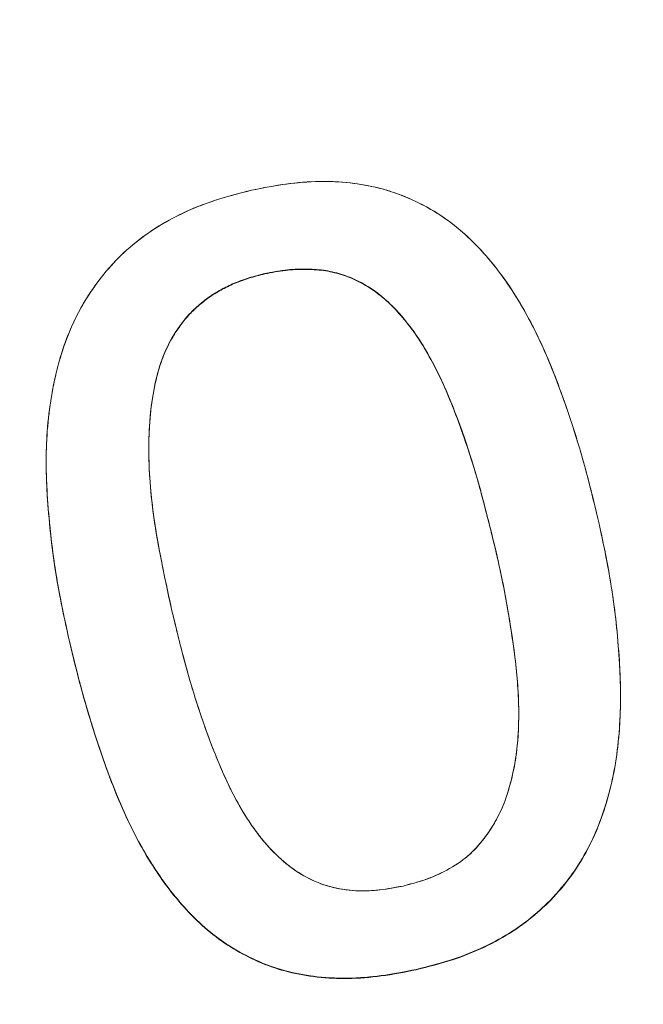
# Model space of a CAD drawing. Units: millimetres. Extents: x -6419 to 4771, y -3339 to 1811.
# Drawn here: x -5854 to -5852, y 685 to 688 of the extents above; entities that cross this region are included whole.
import ezdxf

# ---------------------------------------------------------------- set-up
doc = ezdxf.new("R2010")
doc.units = ezdxf.units.MM

msp = doc.modelspace()

# ---------------------------------------------------------------- linework, layer by layer
at = {"linetype": 'Continuous', "lineweight": 0}
for p, q in [((-5853.4314, 687.1377), (-5853.4314, 687.1369)), ((-5853.7394, 686.6723), (-5853.7394, 686.6714)), ((-5854.0121, 686.6404), (-5854.0121, 686.6395)), ((-5852.8187, 686.4055), (-5852.8187, 686.4064)), ((-5853.9503, 686.1603), (-5853.9503, 686.1612)), ((-5852.4863, 686.0162), (-5852.4863, 686.0154)), ((-5852.7567, 685.9688), (-5852.7567, 685.9679)), ((-5853.0288, 685.2893), (-5853.0288, 685.2884))]:
    msp.add_line(p, q, dxfattribs=at)
at = {"linetype": 'Continuous', "lineweight": 0, "extrusion": (0, 0, -1)}
for centre, major_axis, ratio, start_param, end_param in [((-5858.3566, 680.4721), (61.75, 0), 0.985043, -3.334934, 0.188889), ((-5858.3566, 704.9007), (-26.1172, 0), 0.985041, -1.467675586014086, 4.815509721165501), ((-5858.3566, 705.1163), (-25.3979, 0), 0.985041, -1.464744, 4.818441), ((-5858.3566, 705.1379), (-25.1811, 0), 0.985041, -1.463827749260498, 4.819357557919088), ((-5858.3566, 705.1379), (-23.8372, 0), 0.985041, -1.457772, 4.825413), ((-5858.3566, 705.1245), (-23.6557, 0), 0.985041, -1.456901, 4.826284), ((-5858.3566, 704.9753), (-22.8353, 0), 0.985041, -1.45279, 4.830395), ((-5858.3566, 704.8792), (26.1505, 0), 0.985041, 0, 1.673785), ((-5858.3566, 703.0789), (26.1505, 0), 0.985041, 0, 1.673785)]:
    msp.add_ellipse(centre, major_axis=major_axis, ratio=ratio, start_param=start_param, end_param=end_param, dxfattribs=at)
at = {"linetype": 'Continuous', "lineweight": 0}
for points, knots in [([(-5794.6066, 680.1275), (-5794.6066, 681.8021), (-5794.6746, 683.4767), (-5794.946, 686.8152), (-5795.1495, 688.4791), (-5795.6907, 691.7856), (-5796.0284, 693.4282), (-5796.8359, 696.6815), (-5797.3056, 698.2923), (-5798.3743, 701.4718), (-5798.9731, 703.0406), (-5800.2961, 706.1259), (-5801.0203, 707.6425), (-5802.5892, 710.614), (-5803.434, 712.0689), (-5805.239, 714.9075), (-5806.1991, 716.2913), (-5808.2285, 718.9789), (-5809.2978, 720.2827), (-5811.5388, 722.8021), (-5812.7105, 724.0176), (-5815.1488, 726.3526), (-5816.4154, 727.472), (-5819.0354, 729.6077), (-5820.3888, 730.6239), (-5823.1738, 732.5465), (-5824.6054, 733.4529), (-5827.5376, 735.1501), (-5829.0383, 735.9409), (-5832.0989, 737.4017), (-5833.659, 738.0718), (-5836.8286, 739.287), (-5838.4381, 739.832), (-5841.6962, 740.7937), (-5843.3448, 741.2102), (-5846.6707, 741.9121), (-5848.3479, 742.1974), (-5851.7201, 742.635), (-5853.4151, 742.7873), (-5856.8122, 742.9578), (-5858.5141, 742.9761), (-5861.9142, 742.8784), (-5863.6122, 742.7625), (-5866.9934, 742.3972), (-5868.6766, 742.1479), (-5872.0174, 741.5174), (-5873.6749, 741.1363), (-5876.9537, 740.2446), (-5878.575, 739.7341), (-5881.771, 738.587), (-5883.3456, 737.9504), (-5886.4381, 736.5552), (-5887.956, 735.7966), (-5890.9253, 734.1623), (-5892.3768, 733.2866), (-5895.2039, 731.4237), (-5896.5796, 730.4366), (-5899.2464, 728.3571), (-5900.5375, 727.2648), (-5903.027, 724.982), (-5904.2253, 723.7916), (-5906.5215, 721.3202), (-5907.6194, 720.0393), (-5909.7077, 717.3952), (-5910.6982, 716.032), (-5912.5653, 713.2321), (-5913.442, 711.7954), (-5915.076, 708.8576), (-5915.8333, 707.3566), (-5917.2238, 704.2997), (-5917.857, 702.7439), (-5918.9952, 699.5875), (-5919.5002, 697.987), (-5920.6578, 693.7242), (-5921.2003, 691.033), (-5921.9247, 685.6036), (-5922.1066, 682.8656), (-5922.1066, 680.1275)], [-1.570796, -1.570796, -1.570796, -1.570796, -1.490872, -1.490872, -1.410946, -1.410946, -1.331017, -1.331017, -1.251084, -1.251084, -1.171143, -1.171143, -1.091195, -1.091195, -1.011236, -1.011236, -0.931268, -0.931268, -0.851287, -0.851287, -0.771296, -0.771296, -0.691292, -0.691292, -0.611276, -0.611276, -0.53125, -0.53125, -0.451213, -0.451213, -0.371167, -0.371167, -0.291113, -0.291113, -0.211052, -0.211052, -0.130986, -0.130986, -0.050916, -0.050916, 0.029156, 0.029156, 0.109228, 0.109228, 0.189299, 0.189299, 0.269366, 0.269366, 0.349429, 0.349429, 0.429485, 0.429485, 0.509534, 0.509534, 0.589573, 0.589573, 0.669602, 0.669602, 0.749621, 0.749621, 0.829628, 0.829628, 0.909623, 0.909623, 0.989606, 0.989606, 1.069578, 1.069578, 1.149539, 1.149539, 1.22949, 1.22949, 1.309432, 1.309432, 1.440114, 1.440114, 1.570796, 1.570796, 1.570796, 1.570796]), ([(-5835.5898, 704.9457), (-5835.5898, 702.5535), (-5835.9817, 700.1618), (-5837.5101, 695.6205), (-5838.6462, 693.4717), (-5841.5475, 689.6347), (-5843.3122, 687.9471), (-5847.2915, 685.2041), (-5849.5054, 684.1491), (-5854.1583, 682.7783), (-5856.5965, 682.4627), (-5861.4507, 682.6029), (-5863.8658, 683.0585), (-5868.4288, 684.6952), (-5870.5758, 685.8758), (-5874.3847, 688.8429), (-5876.0458, 690.6289), (-5878.7141, 694.6256), (-5879.7206, 696.8358), (-5880.8622, 701.035), (-5881.1234, 702.9903), (-5881.1234, 704.9457)], [4.712389, 4.712389, 4.712389, 4.712389, 5.032497, 5.032497, 5.352583, 5.352583, 5.672611, 5.672611, 5.992573, 5.992573, 6.312485, 6.312485, 6.632382, 6.632382, 6.952302, 6.952302, 7.272275, 7.272275, 7.592316, 7.592316, 7.853982, 7.853982, 7.853982, 7.853982]), ([(-5852.5463, 686.4875), (-5852.5647, 686.5628), (-5852.5798, 686.6208), (-5852.5916, 686.6616), (-5852.6084, 686.7194), (-5852.6272, 686.7763), (-5852.648, 686.8325), (-5852.6712, 686.895), (-5852.695, 686.9501), (-5852.7193, 686.9978), (-5852.7484, 687.0548), (-5852.7804, 687.1057), (-5852.8152, 687.1505), (-5852.8559, 687.2029), (-5852.8986, 687.2453), (-5852.9433, 687.2778), (-5852.9936, 687.3143), (-5853.0477, 687.3412), (-5853.1054, 687.3587), (-5853.1611, 687.3755), (-5853.2212, 687.3834), (-5853.2857, 687.3825), (-5853.3158, 687.382), (-5853.3461, 687.3797), (-5853.3766, 687.3754), (-5853.3967, 687.3726), (-5853.4266, 687.3673), (-5853.4664, 687.3594)], [0, 0, 0, 0, 0.125, 0.125, 0.125, 0.25, 0.25, 0.25, 0.375, 0.375, 0.375, 0.5, 0.5, 0.5, 0.625, 0.625, 0.625, 0.75, 0.75, 0.75, 0.875, 0.875, 0.875, 0.9375, 0.9375, 0.9375, 1, 1, 1, 1]), ([(-5853.4664, 687.3594), (-5853.4355, 687.3655), (-5853.3759, 687.3774), (-5853.2881, 687.3841), (-5853.2057, 687.3806), (-5853.1286, 687.367), (-5853.0566, 687.3432), (-5852.9895, 687.3096), (-5852.9264, 687.2675), (-5852.8689, 687.2148), (-5852.8156, 687.1534), (-5852.7664, 687.0833), (-5852.7213, 687.0044), (-5852.6804, 686.9169), (-5852.643, 686.8209), (-5852.6075, 686.7171), (-5852.575, 686.6052), (-5852.5561, 686.5275), (-5852.5463, 686.4875)], [0, 0, 0, 0, 0.064653, 0.124846, 0.180662, 0.233669, 0.285214, 0.336256, 0.387927, 0.441316, 0.49713, 0.556267, 0.618832, 0.685741, 0.757183, 0.833308, 0.914172, 1, 1, 1, 1]), ([(-5853.4664, 687.3594), (-5853.5064, 687.3491), (-5853.5363, 687.3408), (-5853.556, 687.3346), (-5853.5866, 687.325), (-5853.6155, 687.3139), (-5853.6428, 687.3013), (-5853.7017, 687.2742), (-5853.7534, 687.2407), (-5853.7977, 687.2007), (-5853.8233, 687.1776), (-5853.8471, 687.1518), (-5853.8692, 687.1231), (-5853.8909, 687.0948), (-5853.9099, 687.0654), (-5853.9262, 687.0347), (-5853.9494, 686.9911), (-5853.968, 686.9421), (-5853.982, 686.8877), (-5853.9967, 686.8307), (-5854.0061, 686.7704), (-5854.0101, 686.7066), (-5854.0135, 686.6535), (-5854.0125, 686.5924), (-5854.0073, 686.5233), (-5854.0026, 686.4605), (-5853.9955, 686.3998), (-5853.9861, 686.3411), (-5853.9814, 686.3119), (-5853.9759, 686.2818), (-5853.9696, 686.2509), (-5853.9656, 686.2309), (-5853.9591, 686.201), (-5853.9503, 686.1612)], [0, 0, 0, 0, 0.0625, 0.0625, 0.0625, 0.125, 0.125, 0.125, 0.25, 0.25, 0.25, 0.321429, 0.321429, 0.321429, 0.392857, 0.392857, 0.392857, 0.5, 0.5, 0.5, 0.625, 0.625, 0.625, 0.75, 0.75, 0.75, 0.875, 0.875, 0.875, 0.9375, 0.9375, 0.9375, 1, 1, 1, 1]), ([(-5853.9503, 686.1612), (-5853.9587, 686.1988), (-5853.9749, 686.2726), (-5853.9932, 686.3819), (-5854.005, 686.4874), (-5854.0121, 686.5886), (-5854.0127, 686.6854), (-5854.0044, 686.777), (-5853.9893, 686.8636), (-5853.9666, 686.9448), (-5853.9356, 687.0205), (-5853.8953, 687.0895), (-5853.8473, 687.1526), (-5853.7907, 687.2096), (-5853.7242, 687.2589), (-5853.6478, 687.3012), (-5853.5609, 687.3351), (-5853.4987, 687.3511), (-5853.4664, 687.3594)], [0, 0, 0, 0, 0.07879, 0.154346, 0.226466, 0.295711, 0.361596, 0.424185, 0.483576, 0.540967, 0.596173, 0.64987, 0.703349, 0.756984, 0.812264, 0.870546, 0.932853, 1, 1, 1, 1]), ([(-5853.4314, 687.1377), (-5853.4023, 687.1435), (-5853.38, 687.147), (-5853.3645, 687.1484), (-5853.3417, 687.1504), (-5853.3191, 687.1506), (-5853.2967, 687.149), (-5853.2505, 687.1456), (-5853.2076, 687.1325), (-5853.168, 687.1099), (-5853.1015, 687.0718), (-5853.0425, 687.0058), (-5852.9909, 686.9117), (-5852.9554, 686.8469), (-5852.9214, 686.7645), (-5852.8889, 686.6644), (-5852.8761, 686.6248), (-5852.8636, 686.582), (-5852.8513, 686.5361), (-5852.8436, 686.5072), (-5852.8327, 686.4639), (-5852.8187, 686.4064)], [0, 0, 0, 0, 0.0625, 0.0625, 0.0625, 0.125, 0.125, 0.125, 0.25, 0.25, 0.25, 0.5, 0.5, 0.5, 0.75, 0.75, 0.75, 0.875, 0.875, 0.875, 1, 1, 1, 1]), ([(-5852.8187, 686.4064), (-5852.8274, 686.4422), (-5852.8443, 686.5112), (-5852.8713, 686.61), (-5852.9, 686.6996), (-5852.9296, 686.7804), (-5852.9601, 686.8527), (-5852.9927, 686.9167), (-5853.0267, 686.9731), (-5853.0635, 687.021), (-5853.1011, 687.0618), (-5853.1415, 687.0944), (-5853.1838, 687.1198), (-5853.2286, 687.1375), (-5853.2756, 687.1481), (-5853.3253, 687.1509), (-5853.3778, 687.1483), (-5853.4131, 687.1413), (-5853.4314, 687.1377)], [0, 0, 0, 0, 0.103565, 0.199127, 0.28702, 0.367257, 0.440008, 0.506688, 0.568042, 0.6238, 0.674989, 0.722321, 0.767636, 0.811379, 0.855254, 0.900354, 0.94851, 1, 1, 1, 1]), ([(-5853.4314, 687.1369), (-5853.4131, 687.1405), (-5853.3949, 687.1441), (-5853.3764, 687.1463), (-5853.3591, 687.1484), (-5853.3416, 687.1492), (-5853.3242, 687.1491), (-5853.3079, 687.149), (-5853.2915, 687.1481), (-5853.2754, 687.1458), (-5853.2597, 687.1436), (-5853.2441, 687.1401), (-5853.2289, 687.1355), (-5853.2138, 687.1308), (-5853.1991, 687.125), (-5853.1849, 687.118), (-5853.1702, 687.1108), (-5853.1562, 687.1024), (-5853.1428, 687.093), (-5853.1288, 687.0833), (-5853.1155, 687.0725), (-5853.103, 687.061), (-5853.0896, 687.0484), (-5853.0771, 687.0349), (-5853.0652, 687.0209), (-5853.0523, 687.0056), (-5853.0401, 686.9897), (-5853.0288, 686.9732), (-5853.0164, 686.9551), (-5853.0051, 686.9363), (-5852.9944, 686.9171), (-5852.9827, 686.8963), (-5852.9719, 686.8751), (-5852.9618, 686.8535), (-5852.9508, 686.8299), (-5852.9407, 686.806), (-5852.9312, 686.7818), (-5852.9207, 686.7551), (-5852.9108, 686.7282), (-5852.9015, 686.7012), (-5852.8913, 686.6715), (-5852.8817, 686.6416), (-5852.8728, 686.6116), (-5852.863, 686.5789), (-5852.8541, 686.546), (-5852.8455, 686.513), (-5852.8362, 686.4773), (-5852.8274, 686.4414), (-5852.8187, 686.4055)], [-1, -1, -1, -1, -0.94851, -0.94851, -0.94851, -0.900354, -0.900354, -0.900354, -0.855254, -0.855254, -0.855254, -0.811379, -0.811379, -0.811379, -0.767636, -0.767636, -0.767636, -0.722321, -0.722321, -0.722321, -0.674989, -0.674989, -0.674989, -0.6238, -0.6238, -0.6238, -0.568042, -0.568042, -0.568042, -0.506688, -0.506688, -0.506688, -0.440008, -0.440008, -0.440008, -0.367257, -0.367257, -0.367257, -0.28702, -0.28702, -0.28702, -0.199127, -0.199127, -0.199127, -0.103565, -0.103565, -0.103565, 0, 0, 0, 0]), ([(-5853.678, 686.2423), (-5853.6904, 686.2991), (-5853.6995, 686.3417), (-5853.7051, 686.3701), (-5853.7146, 686.4176), (-5853.7219, 686.4605), (-5853.727, 686.4989), (-5853.7399, 686.5942), (-5853.7427, 686.6811), (-5853.7356, 686.7596), (-5853.7312, 686.8075), (-5853.7232, 686.8503), (-5853.7116, 686.8879), (-5853.7049, 686.9097), (-5853.6968, 686.93), (-5853.6875, 686.9488), (-5853.678, 686.9677), (-5853.6665, 686.9863), (-5853.6528, 687.0044), (-5853.6263, 687.0397), (-5853.5936, 687.0685), (-5853.5547, 687.0909), (-5853.5347, 687.1024), (-5853.5148, 687.1119), (-5853.495, 687.1192), (-5853.4802, 687.1247), (-5853.459, 687.1308), (-5853.4314, 687.1377)], [0, 0, 0, 0, 0.125, 0.125, 0.125, 0.25, 0.25, 0.25, 0.5, 0.5, 0.5, 0.625, 0.625, 0.625, 0.6875, 0.6875, 0.6875, 0.75, 0.75, 0.75, 0.875, 0.875, 0.875, 0.9375, 0.9375, 0.9375, 1, 1, 1, 1]), ([(-5853.4314, 687.1377), (-5853.4455, 687.1342), (-5853.473, 687.1273), (-5853.5121, 687.1132), (-5853.5475, 687.0956), (-5853.58, 687.0759), (-5853.6088, 687.0531), (-5853.6345, 687.0278), (-5853.6568, 686.9999), (-5853.6837, 686.9596), (-5853.7093, 686.9022), (-5853.7284, 686.8257), (-5853.7384, 686.7424), (-5853.7404, 686.6528), (-5853.735, 686.5573), (-5853.7217, 686.4561), (-5853.7017, 686.3504), (-5853.686, 686.2787), (-5853.678, 686.2423)], [0, 0, 0, 0, 0.041163, 0.080143, 0.117479, 0.153164, 0.187839, 0.221663, 0.255704, 0.289625, 0.359914, 0.434451, 0.514941, 0.600262, 0.691555, 0.789341, 0.892994, 1, 1, 1, 1]), ([(-5853.7394, 686.6723), (-5853.7394, 686.6959), (-5853.7386, 686.7196), (-5853.7368, 686.7431), (-5853.7348, 686.7711), (-5853.7315, 686.799), (-5853.7263, 686.8266), (-5853.7215, 686.8521), (-5853.7152, 686.8774), (-5853.7067, 686.902), (-5853.6986, 686.9252), (-5853.6885, 686.9478), (-5853.676, 686.969), (-5853.67, 686.9792), (-5853.6634, 686.9891), (-5853.6564, 686.9987), (-5853.6494, 687.0083), (-5853.6419, 687.0177), (-5853.6339, 687.0265), (-5853.626, 687.0353), (-5853.6175, 687.0437), (-5853.6086, 687.0515), (-5853.5994, 687.0596), (-5853.5898, 687.0672), (-5853.5798, 687.0742), (-5853.5695, 687.0813), (-5853.5588, 687.0879), (-5853.5478, 687.094), (-5853.5362, 687.1003), (-5853.5244, 687.1062), (-5853.5123, 687.1114), (-5853.4997, 687.1168), (-5853.4867, 687.1215), (-5853.4736, 687.1256), (-5853.4597, 687.1298), (-5853.4455, 687.1333), (-5853.4314, 687.1369)], [-0.582763, -0.582763, -0.582763, -0.582763, -0.5149412, -0.5149412, -0.5149412, -0.4344507, -0.4344507, -0.4344507, -0.3599137, -0.3599137, -0.3599137, -0.2896247, -0.2896247, -0.2896247, -0.2557039, -0.2557039, -0.2557039, -0.2216632, -0.2216632, -0.2216632, -0.1878386, -0.1878386, -0.1878386, -0.1531637, -0.1531637, -0.1531637, -0.1174787, -0.1174787, -0.1174787, -0.0801426, -0.0801426, -0.0801426, -0.0411627, -0.0411627, -0.0411627, 0, 0, 0, 0]), ([(-5853.739, 686.6416), (-5853.7391, 686.6457), (-5853.7392, 686.6499), (-5853.7392, 686.654), (-5853.7393, 686.6598), (-5853.7394, 686.6656), (-5853.7394, 686.6714)], [-0.61213351, -0.61213351, -0.61213351, -0.61213351, -0.60026216, -0.60026216, -0.60026216, -0.58358734, -0.58358734, -0.58358734, -0.58358734]), ([(-5854.0121, 686.6395), (-5854.0121, 686.6228), (-5854.0118, 686.6061), (-5854.0111, 686.5894), (-5854.0099, 686.5556), (-5854.0075, 686.5218), (-5854.0044, 686.488), (-5854.0013, 686.4529), (-5853.9973, 686.4178), (-5853.9925, 686.3829), (-5853.9874, 686.3463), (-5853.9813, 686.3098), (-5853.9743, 686.2735), (-5853.967, 686.2356), (-5853.9587, 686.198), (-5853.9503, 686.1603)], [-0.3298719, -0.3298719, -0.3298719, -0.3298719, -0.2957111, -0.2957111, -0.2957111, -0.2264656, -0.2264656, -0.2264656, -0.1543464, -0.1543464, -0.1543464, -0.07879, -0.07879, -0.07879, 0, 0, 0, 0]), ([(-5853.0288, 685.2893), (-5852.9888, 685.2993), (-5852.9589, 685.3075), (-5852.9392, 685.3137), (-5852.9099, 685.323), (-5852.8811, 685.3342), (-5852.8528, 685.3473), (-5852.8231, 685.3611), (-5852.7961, 685.376), (-5852.7716, 685.392), (-5852.7466, 685.4084), (-5852.7223, 685.4273), (-5852.6986, 685.4487), (-5852.6528, 685.4901), (-5852.6144, 685.5377), (-5852.5834, 685.5916), (-5852.5549, 685.6413), (-5852.5324, 685.698), (-5852.5158, 685.7618), (-5852.5013, 685.8176), (-5852.4922, 685.8779), (-5852.4884, 685.9427), (-5852.4851, 685.9988), (-5852.4858, 686.0599), (-5852.4905, 686.1257), (-5852.4951, 686.1915), (-5852.5019, 686.2522), (-5852.5109, 686.3077), (-5852.5154, 686.3354), (-5852.5209, 686.3654), (-5852.5274, 686.3978), (-5852.5314, 686.4178), (-5852.5377, 686.4477), (-5852.5463, 686.4875)], [0, 0, 0, 0, 0.0625, 0.0625, 0.0625, 0.125, 0.125, 0.125, 0.1875, 0.1875, 0.1875, 0.25, 0.25, 0.25, 0.375, 0.375, 0.375, 0.5, 0.5, 0.5, 0.625, 0.625, 0.625, 0.75, 0.75, 0.75, 0.875, 0.875, 0.875, 0.9375, 0.9375, 0.9375, 1, 1, 1, 1]), ([(-5852.5463, 686.4875), (-5852.5382, 686.45), (-5852.5223, 686.3765), (-5852.5037, 686.2674), (-5852.4927, 686.1618), (-5852.4858, 686.0604), (-5852.4861, 685.9634), (-5852.4935, 685.8714), (-5852.5087, 685.7849), (-5852.5317, 685.7038), (-5852.5621, 685.6281), (-5852.6016, 685.5589), (-5852.6495, 685.4957), (-5852.7065, 685.4394), (-5852.7723, 685.389), (-5852.8487, 685.3473), (-5852.9348, 685.3129), (-5852.9967, 685.2973), (-5853.0288, 685.2893)], [0, 0, 0, 0, 0.078521, 0.153866, 0.226372, 0.295695, 0.361995, 0.424645, 0.484436, 0.541599, 0.596762, 0.650655, 0.703759, 0.757696, 0.812994, 0.871358, 0.933156, 1, 1, 1, 1]), ([(-5852.8187, 686.4064), (-5852.8086, 686.3623), (-5852.8012, 686.3282), (-5852.7966, 686.3043), (-5852.7906, 686.2732), (-5852.7846, 686.2389), (-5852.7786, 686.2013), (-5852.7693, 686.1431), (-5852.763, 686.0913), (-5852.7596, 686.0459), (-5852.7555, 685.9901), (-5852.7557, 685.9379), (-5852.7601, 685.8894), (-5852.7634, 685.8534), (-5852.7694, 685.8191), (-5852.778, 685.7866), (-5852.7854, 685.7583), (-5852.7939, 685.7336), (-5852.8035, 685.7125), (-5852.814, 685.6894), (-5852.8272, 685.6668), (-5852.8432, 685.6447), (-5852.8568, 685.6259), (-5852.8713, 685.6095), (-5852.8867, 685.5955), (-5852.902, 685.5816), (-5852.9198, 685.5688), (-5852.9403, 685.5572), (-5852.9599, 685.5462), (-5852.9799, 685.5369), (-5853.0003, 685.5296), (-5853.0141, 685.5246), (-5853.0353, 685.5184), (-5853.0638, 685.5109)], [0, 0, 0, 0, 0.1, 0.1, 0.1, 0.2, 0.2, 0.2, 0.35, 0.35, 0.35, 0.5, 0.5, 0.5, 0.6, 0.6, 0.6, 0.675, 0.675, 0.675, 0.75, 0.75, 0.75, 0.8125, 0.8125, 0.8125, 0.875, 0.875, 0.875, 0.9375, 0.9375, 0.9375, 1, 1, 1, 1]), ([(-5853.0638, 685.5109), (-5853.0427, 685.5164), (-5853.0022, 685.527), (-5852.9469, 685.552), (-5852.899, 685.5824), (-5852.8601, 685.6208), (-5852.8287, 685.6642), (-5852.8021, 685.712), (-5852.7831, 685.7652), (-5852.7686, 685.8225), (-5852.7597, 685.8839), (-5852.7561, 685.9494), (-5852.7571, 686.0186), (-5852.7632, 686.0912), (-5852.7729, 686.1667), (-5852.7856, 686.2446), (-5852.8001, 686.3249), (-5852.8124, 686.3789), (-5852.8187, 686.4064)], [0, 0, 0, 0, 0.061728, 0.118316, 0.171425, 0.222202, 0.27297, 0.324296, 0.37816, 0.43446, 0.493795, 0.556223, 0.622617, 0.692377, 0.765647, 0.841083, 0.919125, 1, 1, 1, 1]), ([(-5852.8187, 686.4055), (-5852.8124, 686.378), (-5852.8061, 686.3506), (-5852.8005, 686.323), (-5852.7951, 686.2964), (-5852.7902, 686.2696), (-5852.7857, 686.2428), (-5852.7812, 686.2169), (-5852.777, 686.191), (-5852.7732, 686.165), (-5852.7695, 686.1398), (-5852.7663, 686.1145), (-5852.7636, 686.0891), (-5852.7611, 686.0649), (-5852.7591, 686.0407), (-5852.7579, 686.0165), (-5852.7571, 686.0006), (-5852.7567, 685.9847), (-5852.7567, 685.9688)], [-1, -1, -1, -1, -0.9191248, -0.9191248, -0.9191248, -0.8410835, -0.8410835, -0.8410835, -0.7656468, -0.7656468, -0.7656468, -0.6923772, -0.6923772, -0.6923772, -0.622617, -0.622617, -0.622617, -0.5769453, -0.5769453, -0.5769453, -0.5769453]), ([(-5853.0638, 685.5109), (-5853.0935, 685.5053), (-5853.1158, 685.5017), (-5853.1308, 685.5001), (-5853.1539, 685.4977), (-5853.1766, 685.4974), (-5853.1987, 685.4991), (-5853.2454, 685.5028), (-5853.2884, 685.5158), (-5853.3277, 685.5382), (-5853.3642, 685.559), (-5853.3984, 685.588), (-5853.4302, 685.6252), (-5853.4574, 685.6572), (-5853.4825, 685.6942), (-5853.5054, 685.7363), (-5853.5403, 685.8005), (-5853.5744, 685.8831), (-5853.6076, 685.9839), (-5853.6294, 686.0503), (-5853.6529, 686.1365), (-5853.678, 686.2423)], [0, 0, 0, 0, 0.0625, 0.0625, 0.0625, 0.125, 0.125, 0.125, 0.25, 0.25, 0.25, 0.375, 0.375, 0.375, 0.5, 0.5, 0.5, 0.75, 0.75, 0.75, 1, 1, 1, 1]), ([(-5853.678, 686.2423), (-5853.6722, 686.2179), (-5853.6609, 686.1704), (-5853.6425, 686.1016), (-5853.6247, 686.0368), (-5853.6053, 685.9764), (-5853.5858, 685.9197), (-5853.5657, 685.8671), (-5853.5456, 685.8181), (-5853.5246, 685.773), (-5853.5032, 685.7312), (-5853.4805, 685.6933), (-5853.4572, 685.659), (-5853.4259, 685.6186), (-5853.384, 685.5757), (-5853.3281, 685.5358), (-5853.2677, 685.5097), (-5853.2031, 685.4974), (-5853.1342, 685.4976), (-5853.0879, 685.5064), (-5853.0638, 685.5109)], [0, 0, 0, 0, 0.07021, 0.136679, 0.199318, 0.258403, 0.314275, 0.366976, 0.415984, 0.462512, 0.506059, 0.546939, 0.585675, 0.621806, 0.689417, 0.751647, 0.811235, 0.870078, 0.932201, 1, 1, 1, 1]), ([(-5853.9503, 686.1612), (-5853.9409, 686.1223), (-5853.9337, 686.0932), (-5853.9287, 686.0738), (-5853.921, 686.0438), (-5853.9131, 686.0149), (-5853.9049, 685.9869), (-5853.887, 685.9252), (-5853.8683, 685.8681), (-5853.8489, 685.8157), (-5853.8261, 685.7539), (-5853.8023, 685.6987), (-5853.7775, 685.6502), (-5853.7487, 685.5939), (-5853.7165, 685.5431), (-5853.6811, 685.4976), (-5853.64, 685.445), (-5853.5972, 685.4026), (-5853.5527, 685.3704), (-5853.5366, 685.3587), (-5853.5196, 685.3478), (-5853.5016, 685.3376), (-5853.4655, 685.3171), (-5853.4284, 685.3011), (-5853.3902, 685.2896), (-5853.3351, 685.273), (-5853.275, 685.2652), (-5853.2097, 685.2662), (-5853.1797, 685.2666), (-5853.1493, 685.269), (-5853.1187, 685.2732), (-5853.0986, 685.276), (-5853.0687, 685.2814), (-5853.0288, 685.2893)], [0, 0, 0, 0, 0.0625, 0.0625, 0.0625, 0.125, 0.125, 0.125, 0.25, 0.25, 0.25, 0.375, 0.375, 0.375, 0.5, 0.5, 0.5, 0.625, 0.625, 0.625, 0.666667, 0.666667, 0.666667, 0.75, 0.75, 0.75, 0.875, 0.875, 0.875, 0.9375, 0.9375, 0.9375, 1, 1, 1, 1]), ([(-5853.0288, 685.2893), (-5853.0598, 685.2831), (-5853.1197, 685.2713), (-5853.2081, 685.2645), (-5853.2909, 685.2681), (-5853.3682, 685.2815), (-5853.4402, 685.3056), (-5853.5072, 685.339), (-5853.5702, 685.3812), (-5853.6277, 685.4338), (-5853.6809, 685.4952), (-5853.7305, 685.5651), (-5853.7757, 685.644), (-5853.8167, 685.7318), (-5853.8543, 685.8277), (-5853.889, 685.9316), (-5853.9217, 686.0435), (-5853.9406, 686.1212), (-5853.9503, 686.1612)], [0, 0, 0, 0, 0.064907, 0.125363, 0.181447, 0.23472, 0.2859, 0.336887, 0.388503, 0.441835, 0.49759, 0.556395, 0.619341, 0.686179, 0.757544, 0.833485, 0.914263, 1, 1, 1, 1]), ([(-5853.9503, 686.1603), (-5853.9406, 686.1203), (-5853.9309, 686.0803), (-5853.9202, 686.0405), (-5853.9101, 686.0031), (-5853.8992, 685.9658), (-5853.8876, 685.9288), (-5853.8767, 685.894), (-5853.8652, 685.8593), (-5853.8527, 685.825), (-5853.841, 685.7928), (-5853.8284, 685.7608), (-5853.8149, 685.7293), (-5853.8022, 685.6998), (-5853.7886, 685.6706), (-5853.7737, 685.6421), (-5853.7597, 685.6152), (-5853.7446, 685.5889), (-5853.7282, 685.5633), (-5853.7129, 685.5395), (-5853.6965, 685.5163), (-5853.6789, 685.494), (-5853.6623, 685.4729), (-5853.6446, 685.4525), (-5853.6258, 685.4332), (-5853.6078, 685.4147), (-5853.5887, 685.3972), (-5853.5683, 685.3813), (-5853.5487, 685.3659), (-5853.5278, 685.3519), (-5853.5061, 685.3393), (-5853.4847, 685.3269), (-5853.4625, 685.3158), (-5853.4396, 685.3063), (-5853.4166, 685.2968), (-5853.3929, 685.2889), (-5853.3687, 685.2828), (-5853.3436, 685.2764), (-5853.3179, 685.2719), (-5853.2921, 685.2691), (-5853.265, 685.2661), (-5853.2376, 685.2649), (-5853.2103, 685.2653), (-5853.1808, 685.2657), (-5853.1514, 685.268), (-5853.1222, 685.2719), (-5853.0909, 685.2761), (-5853.0598, 685.2823), (-5853.0288, 685.2884)], [-1, -1, -1, -1, -0.914263, -0.914263, -0.914263, -0.833485, -0.833485, -0.833485, -0.757544, -0.757544, -0.757544, -0.686179, -0.686179, -0.686179, -0.619341, -0.619341, -0.619341, -0.556395, -0.556395, -0.556395, -0.49759, -0.49759, -0.49759, -0.441835, -0.441835, -0.441835, -0.388503, -0.388503, -0.388503, -0.336887, -0.336887, -0.336887, -0.2859, -0.2859, -0.2859, -0.23472, -0.23472, -0.23472, -0.181447, -0.181447, -0.181447, -0.125363, -0.125363, -0.125363, -0.064907, -0.064907, -0.064907, 0, 0, 0, 0]), ([(-5852.4863, 686.0162), (-5852.4863, 686.0301), (-5852.4865, 686.0441), (-5852.4869, 686.058), (-5852.4872, 686.0674), (-5852.4876, 686.0768), (-5852.4881, 686.0861)], [-0.32419395, -0.32419395, -0.32419395, -0.32419395, -0.29569456, -0.29569456, -0.29569456, -0.27645554, -0.27645554, -0.27645554, -0.27645554]), ([(-5853.0288, 685.2884), (-5852.9967, 685.2965), (-5852.9645, 685.3045), (-5852.9331, 685.3148), (-5852.904, 685.3243), (-5852.8755, 685.3357), (-5852.8479, 685.3488), (-5852.8218, 685.3611), (-5852.7964, 685.375), (-5852.7722, 685.3907), (-5852.7494, 685.4057), (-5852.7277, 685.4223), (-5852.7071, 685.4403), (-5852.6871, 685.4577), (-5852.6681, 685.4764), (-5852.6507, 685.4964), (-5852.6334, 685.516), (-5852.6176, 685.5369), (-5852.6033, 685.5586), (-5852.5887, 685.5807), (-5852.5755, 685.6037), (-5852.564, 685.6275), (-5852.5522, 685.6518), (-5852.5421, 685.6769), (-5852.5334, 685.7024), (-5852.5243, 685.7289), (-5852.5167, 685.7558), (-5852.5104, 685.7831), (-5852.5038, 685.8116), (-5852.4988, 685.8404), (-5852.4951, 685.8694), (-5852.4912, 685.8997), (-5852.4887, 685.9303), (-5852.4874, 685.9608), (-5852.4866, 685.979), (-5852.4863, 685.9972), (-5852.4863, 686.0154)], [-1, -1, -1, -1, -0.9331555, -0.9331555, -0.9331555, -0.8713581, -0.8713581, -0.8713581, -0.8129941, -0.8129941, -0.8129941, -0.7576959, -0.7576959, -0.7576959, -0.7037594, -0.7037594, -0.7037594, -0.6506551, -0.6506551, -0.6506551, -0.5967618, -0.5967618, -0.5967618, -0.5415986, -0.5415986, -0.5415986, -0.4844362, -0.4844362, -0.4844362, -0.424645, -0.424645, -0.424645, -0.3619952, -0.3619952, -0.3619952, -0.3247819, -0.3247819, -0.3247819, -0.3247819]), ([(-5852.7567, 685.9679), (-5852.7567, 685.961), (-5852.7568, 685.9541), (-5852.7569, 685.9472), (-5852.7571, 685.9407), (-5852.7573, 685.9343), (-5852.7575, 685.9279)], [-0.57612029, -0.57612029, -0.57612029, -0.57612029, -0.55622284, -0.55622284, -0.55622284, -0.53774365, -0.53774365, -0.53774365, -0.53774365])]:
    msp.add_open_spline(points, degree=3, knots=knots, dxfattribs=at)
msp.add_open_spline([(-5854.0115, 686.6763), (-5854.0119, 686.6643), (-5854.0121, 686.6524), (-5854.0121, 686.6404)], degree=3, dxfattribs=at)

doc.saveas('drawing.dxf')
